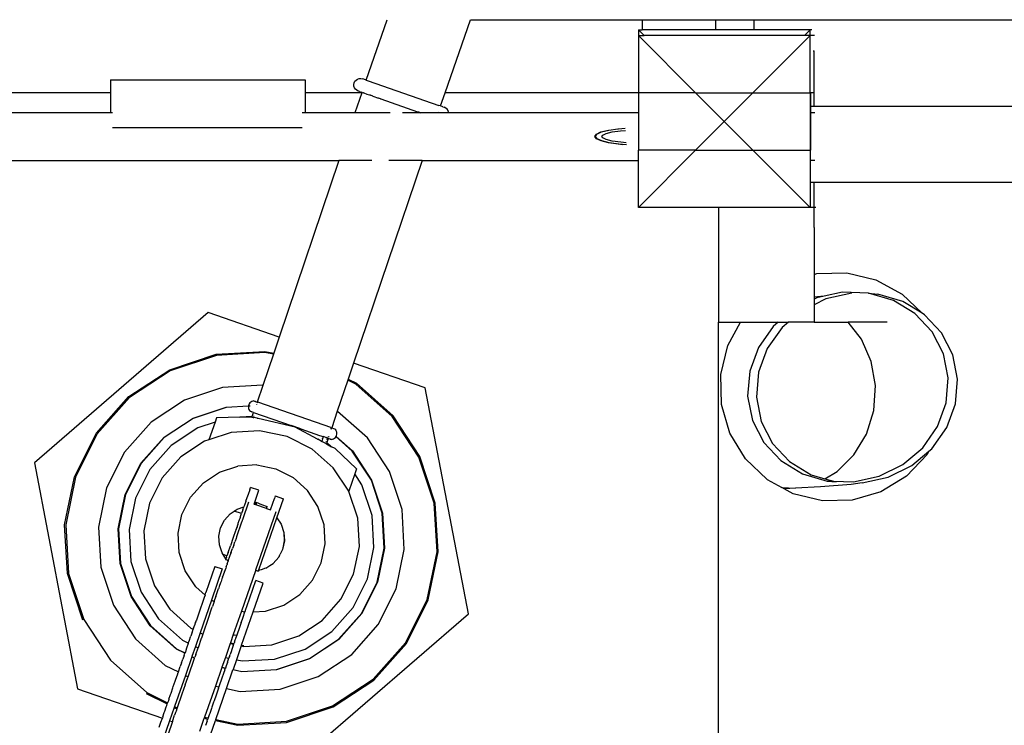
# Model space of a CAD drawing. Units: centimetres. Extents: x 3114 to 11481, y 1635 to 8023.
# Drawn here: x 6265 to 6794, y 5061 to 5440 of the extents above; entities that cross this region are included whole.
import ezdxf

# ---------------------------------------------------------------- set-up
doc = ezdxf.new("R2010")
doc.units = ezdxf.units.CM
doc.layers.add('размеры', color=10, linetype='Continuous', lineweight=5)
doc.dimstyles.new('размеры Маф', dxfattribs={"dimtxt": 150, "dimasz": 50, "dimexe": 50, "dimexo": 0.0625, "dimgap": 0.09, "dimtad": 1, "dimdec": 0, "dimzin": 0, "dimdsep": 46, "dimtxsty": 'Standard', "dimblk": 'ARCHTICK', "dimcen": 0.09, "dimdle": 50, "dimclrd": 256, "dimclre": 256, "dimclrt": 256, "dimadec": 0, "dimazin": 0, "dimtfac": 1, "dimtdec": 0, "dimtix": 1, "dimtofl": 0, "dimtmove": 0, "dimatfit": 3, "dimfxl": 1, "dimtolj": 1, "dimtzin": 0, "dimlwd": -1, "dimlwe": -1, "dimarcsym": 1})

# ---------------------------------------------------------------- blocks, each defined once
blk = doc.blocks.new('_ArchTick')
at = {"color": 0, "linetype": 'ByBlock', "const_width": 0.15}
blk.add_lwpolyline([(-0.5, -0.5), (0.5, 0.5)], dxfattribs=at)
blk = doc.blocks.new('*D6')
at = {"layer": 'Defpoints', "color": 0, "transparency": 16777216}
for p in [(6594.58, 7972.98), (6594.58, 2902.94), (11430.58, 2902.94)]:
    blk.add_point(p, dxfattribs=at)
at = {"layer": 'размеры', "transparency": 16777216}
for p, q in [((11430.58, 8022.98), (11430.58, 2852.94)), ((6594.64, 7972.98), (11480.58, 7972.98)), ((6594.64, 2902.94), (11480.58, 2902.94))]:
    blk.add_line(p, q, dxfattribs=at)
at = {"layer": 'размеры', "transparency": 16777216, "xscale": 50, "yscale": 50, "zscale": 50}
for p, rotation in [((11430.58, 7972.98), 90), ((11430.58, 2902.94), 270)]:
    blk.add_blockref('_ArchTick', p, dxfattribs=dict(at, rotation=rotation))
at = {"layer": 'размеры', "transparency": 16777216, "insert": (11355.49, 5437.96), "char_height": 150, "attachment_point": 5, "rotation": 90}
blk.add_mtext('\\A1;5070', dxfattribs=at)
blk = doc.blocks.new('*D7')
at = {"layer": 'Defpoints', "color": 0, "transparency": 16777216}
for p in [(3164.36, 5437.96), (10056.98, 5336.45), (10056.98, 1684.59)]:
    blk.add_point(p, dxfattribs=at)
at = {"layer": 'размеры', "transparency": 16777216}
for p, q in [((3164.36, 5437.9), (3164.36, 1634.59)), ((10056.98, 5336.38), (10056.98, 1634.59)), ((3114.36, 1684.59), (10106.98, 1684.59))]:
    blk.add_line(p, q, dxfattribs=at)
at = {"layer": 'размеры', "transparency": 16777216, "xscale": 50, "yscale": 50, "zscale": 50, "rotation": 180}
blk.add_blockref('_ArchTick', (3164.36, 1684.59), dxfattribs=at)
at = {"layer": 'размеры', "transparency": 16777216, "xscale": 50, "yscale": 50, "zscale": 50}
blk.add_blockref('_ArchTick', (10056.98, 1684.59), dxfattribs=at)
at = {"layer": 'размеры', "transparency": 16777216, "insert": (6610.67, 1759.68), "char_height": 150, "attachment_point": 5}
blk.add_mtext('\\A1;6893', dxfattribs=at)
blk = doc.blocks.new('*D8')
at = {"layer": 'Defpoints', "color": 0, "transparency": 16777216}
for p in [(4668.9, 6203.18), (8555.39, 6172.19), (8555.39, 3698.32)]:
    blk.add_point(p, dxfattribs=at)
at = {"layer": 'размеры', "transparency": 16777216}
for p, q in [((4668.9, 6203.12), (4668.9, 3648.32)), ((8555.39, 6172.13), (8555.39, 3648.32)), ((4618.9, 3698.32), (8605.39, 3698.32))]:
    blk.add_line(p, q, dxfattribs=at)
at = {"layer": 'размеры', "transparency": 16777216, "xscale": 50, "yscale": 50, "zscale": 50, "rotation": 180}
blk.add_blockref('_ArchTick', (4668.9, 3698.32), dxfattribs=at)
at = {"layer": 'размеры', "transparency": 16777216, "xscale": 50, "yscale": 50, "zscale": 50}
blk.add_blockref('_ArchTick', (8555.39, 3698.32), dxfattribs=at)
at = {"layer": 'размеры', "transparency": 16777216, "insert": (6612.14, 3773.41), "char_height": 150, "attachment_point": 5}
blk.add_mtext('\\A1;3886', dxfattribs=at)

msp = doc.modelspace()

# ---------------------------------------------------------------- linework, layer by layer
for p, q in [((6451.12, 5407.18), (6462.37, 5439.58)), ((6493.56, 5400.35), (6507.18, 5439.58)), ((6507.18, 5439.58), (6599.32, 5439.58)), ((6599.32, 5439.58), (6599.32, 5434.13)), ((6599.32, 5439.58), (6638.7, 5439.58)), ((6638.7, 5439.58), (6638.7, 5434.13)), ((6638.7, 5439.58), (6659.2, 5439.58)), ((6659.2, 5439.58), (6659.2, 5434.13)), ((6659.2, 5439.58), (6977.65, 5439.58)), ((6597.28, 5434.13), (6600.3, 5431.11)), ((6597.28, 5434.13), (6597.28, 5431.11)), ((6597.28, 5434.13), (6599.32, 5434.13)), ((6638.7, 5434.13), (6599.32, 5434.13)), ((6659.2, 5434.13), (6638.7, 5434.13)), ((6689.54, 5434.13), (6659.2, 5434.13)), ((6686.51, 5431.11), (6689.54, 5434.13)), ((6690.31, 5434.13), (6689.54, 5434.13)), ((6689.54, 5431.11), (6689.54, 5434.13)), ((6597.28, 5431.11), (6627.98, 5400.35)), ((6597.28, 5431.11), (6597.28, 5400.35)), ((6597.28, 5431.11), (6600.3, 5431.11)), ((6686.51, 5431.11), (6600.3, 5431.11)), ((6658.73, 5400.35), (6689.54, 5431.11)), ((6689.54, 5431.11), (6686.51, 5431.11)), ((6691.88, 5431.11), (6689.54, 5431.11)), ((6689.54, 5400.35), (6689.54, 5431.11)), ((6691.12, 5422.79), (6691.58, 5422.79)), ((6691.58, 5400.35), (6691.58, 5422.79)), ((6445.71, 5407.22), (6446.47, 5407.72)), ((6446.47, 5407.72), (6447.34, 5408)), ((6447.34, 5408), (6448.25, 5408.05)), ((6448.25, 5408.05), (6449.14, 5407.87)), ((6449.86, 5407.62), (6449.14, 5407.87)), ((6449.92, 5407.6), (6449.86, 5407.62)), ((6451.12, 5407.18), (6449.92, 5407.6)), ((6313.86, 5407.37), (6313.86, 5400.35)), ((6313.86, 5407.37), (6418.43, 5407.37)), ((6418.43, 5407.37), (6418.43, 5400.35)), ((6444.51, 5404.84), (6444.69, 5405.73)), ((6444.57, 5403.94), (6444.51, 5404.84)), ((6444.86, 5403.07), (6444.57, 5403.94)), ((6444.69, 5405.73), (6445.1, 5406.54)), ((6445.36, 5402.31), (6444.86, 5403.07)), ((6445.1, 5406.54), (6445.71, 5407.22)), ((6446.04, 5401.71), (6445.36, 5402.31)), ((6451.12, 5407.18), (6451.08, 5407.07)), ((6451.12, 5407.18), (6452.14, 5406.82)), ((6452.14, 5406.82), (6490.19, 5393.61)), ((6313.86, 5400.35), (5775.16, 5400.35)), ((6314.21, 5400.35), (6313.86, 5400.35)), ((6313.86, 5400.35), (6313.86, 5389.61)), ((6448.75, 5400.35), (6418.43, 5400.35)), ((6418.43, 5400.35), (6418.43, 5389.61)), ((6448.75, 5400.35), (6445.11, 5389.61)), ((6446.86, 5401.3), (6446.04, 5401.71)), ((6447.63, 5401.03), (6446.86, 5401.3)), ((6447.63, 5401.03), (6448.83, 5400.61)), ((6448.83, 5400.61), (6448.75, 5400.35)), ((6448.83, 5400.61), (6449.68, 5400.35)), ((6448.92, 5400.86), (6448.87, 5400.72)), ((6449.94, 5400.35), (6449.68, 5400.35)), ((6449.68, 5400.35), (6449.84, 5400.26)), ((6449.84, 5400.26), (6451.46, 5399.7)), ((6451.46, 5399.7), (6451.56, 5399.66)), ((6451.56, 5399.66), (6452.86, 5399.21)), ((6452.86, 5399.21), (6453.22, 5399.09)), ((6453.37, 5399.03), (6453.22, 5399.09)), ((6454.62, 5398.6), (6453.37, 5399.03)), ((6454.62, 5398.6), (6454.76, 5398.55)), ((6454.76, 5398.55), (6457.75, 5397.52)), ((6457.94, 5397.45), (6457.75, 5397.52)), ((6458.24, 5397.34), (6457.94, 5397.45)), ((6458.74, 5397.17), (6458.24, 5397.34)), ((6458.74, 5397.17), (6458.92, 5397.11)), ((6458.92, 5397.11), (6478.74, 5390.23)), ((6491.1, 5393.29), (6493.56, 5400.35)), ((6597.28, 5400.35), (6493.56, 5400.35)), ((6627.98, 5400.35), (6597.28, 5400.35)), ((6597.28, 5400.35), (6597.28, 5389.61)), ((6627.98, 5400.35), (6658.73, 5400.35)), ((6627.98, 5400.35), (6643.33, 5384.97)), ((6643.33, 5384.97), (6658.73, 5400.35)), ((6658.73, 5400.35), (6689.54, 5400.35)), ((6689.54, 5400.35), (6689.62, 5400.35)), ((6689.54, 5400.35), (6689.54, 5393.17)), ((6691.11, 5400.35), (6689.62, 5400.35)), ((6689.62, 5400.35), (6689.62, 5393.17)), ((6691.88, 5400.35), (6691.58, 5400.35)), ((6691.58, 5393.17), (6691.58, 5400.35)), ((6491.1, 5393.29), (6490.19, 5393.61)), ((6491.1, 5393.29), (6491.07, 5393.18)), ((6492.3, 5392.88), (6491.1, 5393.29)), ((6492.3, 5392.88), (6492.36, 5392.85)), ((6492.36, 5392.85), (6493.08, 5392.6)), ((6493.9, 5392.2), (6493.08, 5392.6)), ((6494.58, 5391.59), (6493.9, 5392.2)), ((6495.08, 5390.83), (6494.58, 5391.59)), ((6689.54, 5393.17), (6689.62, 5393.17)), ((6689.54, 5393.17), (6689.54, 5389.61)), ((6689.62, 5393.17), (6689.62, 5389.61)), ((6689.62, 5393.17), (6691.58, 5393.17)), ((6691.58, 5393.17), (6842.27, 5393.17)), ((6313.86, 5389.61), (5775.24, 5389.61)), ((6314.89, 5389.61), (6313.86, 5389.61)), ((6418.43, 5389.61), (6416.84, 5389.61)), ((6445.11, 5389.61), (6418.43, 5389.61)), ((6464.09, 5389.61), (6445.11, 5389.61)), ((6480.52, 5389.61), (6470.69, 5389.61)), ((6478.74, 5390.23), (6478.91, 5390.16)), ((6478.91, 5390.16), (6478.95, 5390.15)), ((6478.95, 5390.15), (6479.11, 5390.09)), ((6479.11, 5390.09), (6479.14, 5390.09)), ((6479.14, 5390.09), (6479.72, 5389.89)), ((6479.91, 5389.82), (6479.72, 5389.89)), ((6479.91, 5389.82), (6480.52, 5389.61)), ((6489.83, 5389.61), (6480.52, 5389.61)), ((6489.96, 5390), (6489.83, 5389.61)), ((6495.4, 5389.61), (6489.83, 5389.61)), ((6495.37, 5389.97), (6495.08, 5390.83)), ((6495.4, 5389.61), (6495.37, 5389.97)), ((6597.28, 5389.61), (6495.4, 5389.61)), ((6597.28, 5389.61), (6597.28, 5369.6)), ((6689.54, 5389.61), (6689.54, 5369.6)), ((6689.54, 5389.61), (6689.62, 5389.61)), ((6689.62, 5389.61), (6689.61, 5369.6)), ((6692.02, 5389.61), (6689.62, 5389.61)), ((6314.89, 5381.74), (6416.84, 5381.74)), ((6581.47, 5380.33), (6586.29, 5381.07)), ((6586.29, 5381.07), (6586.63, 5381.09)), ((6586.63, 5381.09), (6588.39, 5381.23)), ((6588.39, 5381.23), (6590.25, 5381.37)), ((6627.98, 5369.6), (6643.33, 5384.97)), ((6643.33, 5384.97), (6658.73, 5369.6)), ((6573.86, 5376.92), (6574.7, 5378.17)), ((6574.72, 5375.67), (6573.86, 5376.92)), ((6574.21, 5376.94), (6575.04, 5378.19)), ((6575.07, 5375.69), (6574.21, 5376.94)), ((6574.7, 5378.17), (6577.18, 5379.33)), ((6577.22, 5374.51), (6574.72, 5375.67)), ((6575.04, 5378.19), (6577.52, 5379.35)), ((6577.57, 5374.53), (6575.07, 5375.69)), ((6577.18, 5379.33), (6581.13, 5380.31)), ((6577.52, 5379.35), (6581.47, 5380.33)), ((6577.7, 5376.94), (6578.22, 5377.7)), ((6578.23, 5376.16), (6577.7, 5376.94)), ((6578.22, 5377.7), (6579.99, 5378.53)), ((6580.02, 5375.33), (6578.23, 5376.16)), ((6579.99, 5378.53), (6583.22, 5379.34)), ((6581.13, 5380.31), (6581.47, 5380.33)), ((6583.22, 5379.34), (6587.73, 5380)), ((6587.73, 5380), (6590.32, 5380.2)), ((6581.19, 5373.5), (6577.22, 5374.51)), ((6581.54, 5373.52), (6577.57, 5374.53)), ((6583.26, 5374.5), (6580.02, 5375.33)), ((6586.36, 5372.72), (6581.19, 5373.5)), ((6586.7, 5372.74), (6581.54, 5373.52)), ((6587.79, 5373.82), (6583.26, 5374.5)), ((6588.91, 5372.51), (6586.36, 5372.72)), ((6590.79, 5372.4), (6586.7, 5372.74)), ((6590.72, 5373.58), (6587.79, 5373.82)), ((6597.28, 5338.84), (6627.98, 5369.6)), ((6627.98, 5369.6), (6597.28, 5369.6)), ((6597.28, 5363.98), (6597.28, 5369.6)), ((6627.98, 5369.6), (6658.73, 5369.6)), ((6658.73, 5369.6), (6689.54, 5338.84)), ((6658.73, 5369.6), (6689.54, 5369.6)), ((6689.61, 5369.6), (6689.54, 5369.6)), ((6689.54, 5369.6), (6689.54, 5338.84)), ((5766.71, 5363.95), (6436.45, 5363.98)), ((6436.45, 5363.98), (6404.39, 5269.21)), ((6454.08, 5363.98), (6436.45, 5363.98)), ((6481.13, 5363.98), (6444.38, 5255.32)), ((6481.13, 5363.98), (6463.22, 5363.98)), ((6481.13, 5363.98), (6597.28, 5363.98)), ((6597.28, 5338.84), (6597.28, 5363.98)), ((6692.02, 5363.98), (6689.65, 5363.98)), ((6691.56, 5352.17), (6689.65, 5352.17)), ((6691.56, 5338.84), (6691.56, 5352.17)), ((6842.27, 5352.17), (6691.56, 5352.17)), ((6640.28, 5338.84), (6597.28, 5338.84)), ((6689.54, 5338.84), (6640.28, 5338.84)), ((6640.28, 5338.84), (6640.28, 5277.33)), ((6691.56, 5338.84), (6689.54, 5338.84)), ((6691.58, 5328.14), (6691.56, 5338.84)), ((6692.52, 5338.84), (6691.56, 5338.84)), ((6691.58, 5328.14), (6691.58, 5302.92)), ((6691.58, 5302.92), (6693.09, 5303.36)), ((6691.58, 5302.92), (6691.58, 5290.79)), ((6693.09, 5303.36), (6709.15, 5303.75)), ((6709.15, 5303.75), (6724.75, 5299.97)), ((6724.75, 5299.97), (6738.85, 5292.28)), ((6696.95, 5291.19), (6691.58, 5290.79)), ((6696.95, 5291.19), (6692.99, 5290.34)), ((6706.83, 5293.33), (6696.95, 5291.19)), ((6711.81, 5292.77), (6697.92, 5289.78)), ((6720.86, 5292.86), (6706.83, 5293.33)), ((6720.86, 5292.86), (6725.89, 5292.29)), ((6734.13, 5288.96), (6720.86, 5292.86)), ((6739.2, 5288.38), (6725.89, 5292.29)), ((6738.85, 5292.28), (6749.53, 5282.11)), ((6691.58, 5290.79), (6691.58, 5289.64)), ((6692.99, 5290.34), (6691.58, 5289.64)), ((6697.92, 5289.78), (6691.58, 5286.67)), ((6691.58, 5289.64), (6691.58, 5286.67)), ((6691.58, 5286.67), (6691.58, 5277.33)), ((6745.75, 5281.88), (6734.13, 5288.96)), ((6749.53, 5282.11), (6739.2, 5288.38)), ((6366.29, 5282.45), (6272.99, 5201.79)), ((6404.39, 5269.21), (6366.29, 5282.45)), ((6754.9, 5272.13), (6745.75, 5281.88)), ((6750.84, 5281.31), (6749.53, 5282.11)), ((6760.01, 5271.55), (6750.84, 5281.31)), ((6640.28, 4559.74), (6640.28, 5277.33)), ((6640.28, 5277.33), (6652.08, 5277.33)), ((6645.22, 5264.75), (6652.08, 5277.33)), ((6652.08, 5277.33), (6672.38, 5277.33)), ((6672.38, 5277.33), (6669.62, 5274.99)), ((6672.38, 5277.33), (6677.85, 5277.33)), ((6677.85, 5277.33), (6674.43, 5274.44)), ((6691.58, 5277.33), (6677.85, 5277.33)), ((6691.58, 5277.33), (6709.9, 5277.33)), ((6717.12, 5268.11), (6709.9, 5277.33)), ((6730.84, 5277.33), (6709.9, 5277.33)), ((6669.62, 5274.99), (6661.67, 5263.68)), ((6674.43, 5274.44), (6666.43, 5263.14)), ((6760.99, 5260.35), (6754.9, 5272.13)), ((6766.08, 5259.77), (6760.01, 5271.55)), ((6404.39, 5269.21), (6401.49, 5260.61)), ((6641.44, 5249.15), (6645.22, 5264.75)), ((6722.26, 5256.27), (6717.12, 5268.11)), ((6345.67, 5251.79), (6370.58, 5260.05)), ((6370.69, 5259.47), (6345.93, 5251.26)), ((6370.58, 5260.05), (6396.78, 5261.58)), ((6396.74, 5260.99), (6370.69, 5259.47)), ((6401.3, 5260.05), (6395.66, 5243.39)), ((6401.3, 5260.05), (6396.74, 5260.99)), ((6396.78, 5261.58), (6401.49, 5260.61)), ((6401.49, 5260.61), (6401.3, 5260.05)), ((6661.67, 5263.68), (6657, 5250.93)), ((6666.43, 5263.14), (6661.71, 5250.39)), ((6763.58, 5247.35), (6760.99, 5260.35)), ((6768.65, 5246.78), (6766.08, 5259.77)), ((6444.38, 5255.32), (6441.48, 5246.74)), ((6482.79, 5241.98), (6444.38, 5255.32)), ((6724.47, 5243.24), (6722.26, 5256.27)), ((6323.75, 5237.37), (6345.67, 5251.79)), ((6345.93, 5251.26), (6324.14, 5236.92)), ((6641.82, 5233.09), (6641.44, 5249.15)), ((6657, 5250.93), (6655.92, 5237.6)), ((6661.71, 5250.39), (6660.6, 5237.07)), ((6441.29, 5246.18), (6435.64, 5229.48)), ((6441.48, 5246.74), (6441.29, 5246.18)), ((6445.6, 5244.02), (6441.29, 5246.18)), ((6441.48, 5246.74), (6445.94, 5244.51)), ((6465.1, 5226.68), (6445.6, 5244.02)), ((6465.55, 5227.06), (6445.94, 5244.51)), ((6762.5, 5234.02), (6763.58, 5247.35)), ((6767.54, 5233.45), (6768.65, 5246.78)), ((6374.01, 5242.17), (6353.61, 5235.41)), ((6395.46, 5243.43), (6374.01, 5242.17)), ((6395.66, 5243.39), (6392.64, 5234.46)), ((6395.66, 5243.39), (6395.46, 5243.43)), ((6506, 5120.85), (6482.79, 5241.98)), ((6723.58, 5229.94), (6724.47, 5243.24)), ((6306.3, 5217.76), (6323.75, 5237.37)), ((6324.14, 5236.92), (6306.8, 5217.42)), ((6353.61, 5235.41), (6335.65, 5223.6)), ((6388.36, 5233.47), (6388.1, 5232.9)), ((6388.72, 5233.97), (6388.36, 5233.47)), ((6389.17, 5234.4), (6388.72, 5233.97)), ((6389.7, 5234.73), (6389.17, 5234.4)), ((6390.28, 5234.95), (6389.7, 5234.73)), ((6390.89, 5235.06), (6390.28, 5234.95)), ((6390.89, 5235.06), (6391.6, 5234.82)), ((6391.66, 5234.8), (6391.6, 5234.82)), ((6391.66, 5234.8), (6392.64, 5234.46)), ((6392.25, 5233.33), (6392.19, 5233.16)), ((6392.64, 5234.46), (6392.54, 5234.17)), ((6392.62, 5234.14), (6392.72, 5234.43)), ((6392.64, 5234.46), (6392.72, 5234.43)), ((6392.72, 5234.43), (6392.9, 5234.36)), ((6392.8, 5234.07), (6392.9, 5234.36)), ((6432.63, 5220.57), (6392.9, 5234.36)), ((6646.35, 5217.69), (6641.82, 5233.09)), ((6655.92, 5237.6), (6658.51, 5224.6)), ((6660.6, 5237.07), (6663.17, 5224.07)), ((6757.83, 5221.27), (6762.5, 5234.02)), ((6762.82, 5220.7), (6767.54, 5233.45)), ((6358.24, 5225.85), (6376.02, 5231.74)), ((6376.05, 5231.57), (6358.32, 5225.69)), ((6376.02, 5231.74), (6387.99, 5232.44)), ((6387.95, 5232.26), (6376.05, 5231.57)), ((6387.95, 5232.26), (6387.92, 5231.68)), ((6387.92, 5231.68), (6388.01, 5231.06)), ((6387.99, 5232.44), (6387.95, 5232.3)), ((6387.95, 5232.3), (6387.95, 5232.26)), ((6388.1, 5232.9), (6387.99, 5232.44)), ((6387.99, 5232.44), (6388.9, 5232.5)), ((6388.01, 5231.06), (6388.22, 5230.48)), ((6388.86, 5232.31), (6388.04, 5232.27)), ((6388.22, 5230.48), (6388.53, 5229.94)), ((6388.53, 5229.94), (6388.94, 5229.47)), ((6388.94, 5229.47), (6389.66, 5229.23)), ((6389.66, 5229.23), (6389.71, 5229.21)), ((6390.7, 5228.86), (6389.71, 5229.21)), ((6389.93, 5226.7), (6390.7, 5228.86)), ((6390.7, 5228.86), (6410.8, 5221.88)), ((6435.64, 5229.48), (6432.63, 5220.57)), ((6435.72, 5229.44), (6435.64, 5229.48)), ((6451.78, 5215.16), (6435.72, 5229.44)), ((6719.66, 5217.25), (6723.58, 5229.94)), ((6335.65, 5223.6), (6321.37, 5207.54)), ((6342.6, 5215.56), (6358.24, 5225.85)), ((6358.32, 5225.69), (6342.72, 5215.42)), ((6369.98, 5223.58), (6360.84, 5220.54)), ((6369.98, 5223.58), (6366.71, 5214.17)), ((6370.79, 5225.9), (6369.98, 5223.58)), ((6383.29, 5226.28), (6370.79, 5225.9)), ((6389.93, 5226.7), (6383.29, 5226.28)), ((6383.29, 5226.28), (6389.51, 5226.47)), ((6389.51, 5226.47), (6389.69, 5226.43)), ((6389.69, 5226.43), (6389.75, 5226.42)), ((6389.75, 5226.42), (6389.82, 5226.4)), ((6389.82, 5226.4), (6389.93, 5226.7)), ((6389.82, 5226.4), (6389.94, 5226.37)), ((6389.94, 5226.37), (6390.51, 5226.24)), ((6390.51, 5226.24), (6390.54, 5226.23)), ((6390.54, 5226.23), (6390.71, 5226.19)), ((6390.97, 5226.77), (6390.71, 5226.75)), ((6390.71, 5226.19), (6390.77, 5226.18)), ((6390.83, 5226.17), (6390.77, 5226.18)), ((6392.68, 5225.74), (6390.83, 5226.17)), ((6392.68, 5225.74), (6392.81, 5225.7)), ((6393.18, 5225.61), (6392.81, 5225.7)), ((6393.14, 5226.89), (6393.07, 5226.89)), ((6413.08, 5220.92), (6393.18, 5225.61)), ((6479.44, 5204.88), (6465.1, 5226.68)), ((6479.97, 5205.14), (6465.55, 5227.06)), ((6658.51, 5224.6), (6664.59, 5212.82)), ((6663.17, 5224.07), (6669.24, 5212.29)), ((6294.53, 5194.3), (6306.3, 5217.76)), ((6306.8, 5217.42), (6295.09, 5194.11)), ((6360.84, 5220.54), (6346.47, 5211.09)), ((6378.7, 5218.14), (6366.71, 5214.17)), ((6393.82, 5219.03), (6378.7, 5218.14)), ((6408.65, 5215.97), (6393.82, 5219.03)), ((6413.11, 5220.99), (6410.8, 5221.88)), ((6415.96, 5220.09), (6410.8, 5221.88)), ((6425.06, 5214.49), (6413.08, 5220.92)), ((6415.96, 5220.09), (6413.11, 5220.99)), ((6415.96, 5220.09), (6426.15, 5216.55)), ((6432.13, 5219.99), (6432.27, 5220.37)), ((6432.34, 5219.91), (6432.48, 5220.29)), ((6432.53, 5220.28), (6432.39, 5219.89)), ((6432.63, 5220.57), (6433.61, 5220.22)), ((6433.61, 5220.22), (6433.67, 5220.2)), ((6433.67, 5220.2), (6434.09, 5220.06)), ((6434.38, 5219.96), (6434.09, 5220.06)), ((6434.79, 5219.49), (6434.38, 5219.96)), ((6435.1, 5218.95), (6434.79, 5219.49)), ((6435.31, 5218.37), (6435.1, 5218.95)), ((6435.23, 5216.53), (6435.37, 5217.13)), ((6435.4, 5217.75), (6435.31, 5218.37)), ((6435.37, 5217.13), (6435.4, 5217.75)), ((6654.72, 5203.98), (6646.35, 5217.69)), ((6712.99, 5206.04), (6719.66, 5217.25)), ((6749.88, 5209.96), (6757.83, 5221.27)), ((6754.82, 5209.4), (6762.82, 5220.7)), ((6330.16, 5201.57), (6342.6, 5215.56)), ((6342.72, 5215.42), (6330.3, 5201.47)), ((6364.33, 5213.38), (6351.68, 5205.05)), ((6366.71, 5214.17), (6364.33, 5213.38)), ((6422.18, 5209.17), (6408.65, 5215.97)), ((6425.06, 5214.49), (6425.12, 5214.45)), ((6427.03, 5213.43), (6425.12, 5214.45)), ((6426.15, 5216.55), (6427.96, 5215.92)), ((6427.03, 5213.43), (6427.24, 5213.31)), ((6427.7, 5214.76), (6427.24, 5213.31)), ((6429.42, 5212.14), (6427.24, 5213.31)), ((6427.7, 5214.76), (6427.61, 5214.83)), ((6428.06, 5215.89), (6427.7, 5214.76)), ((6428.06, 5215.89), (6427.96, 5215.92)), ((6428.49, 5215.74), (6428.06, 5215.89)), ((6429.47, 5215.4), (6428.49, 5215.74)), ((6429.56, 5213.1), (6429.39, 5213.25)), ((6429.42, 5212.14), (6429.63, 5212.03)), ((6429.47, 5215.4), (6429.58, 5215.36)), ((6430.42, 5215.06), (6429.58, 5215.36)), ((6429.67, 5212.01), (6429.63, 5212.03)), ((6429.93, 5212.78), (6429.67, 5212.01)), ((6429.67, 5212.01), (6429.71, 5211.99)), ((6429.74, 5211.97), (6429.71, 5211.99)), ((6429.74, 5211.97), (6432.51, 5210.48)), ((6430.68, 5214.97), (6429.93, 5212.78)), ((6432.51, 5210.48), (6429.93, 5212.78)), ((6430.42, 5215.06), (6430.07, 5213.95)), ((6430.63, 5214.99), (6430.42, 5215.06)), ((6430.63, 5214.99), (6430.56, 5214.77)), ((6430.68, 5214.97), (6430.63, 5214.99)), ((6431.72, 5214.61), (6430.68, 5214.97)), ((6430.87, 5215.66), (6430.98, 5215.98)), ((6431.05, 5216.04), (6430.92, 5215.64)), ((6431.72, 5214.61), (6432.15, 5214.47)), ((6432.44, 5214.37), (6432.15, 5214.47)), ((6432.44, 5214.37), (6433.05, 5214.48)), ((6433.05, 5214.48), (6433.63, 5214.7)), ((6433.63, 5214.7), (6434.15, 5215.03)), ((6434.15, 5215.03), (6434.6, 5215.46)), ((6434.6, 5215.46), (6434.9, 5215.87)), ((6434.9, 5215.87), (6434.66, 5216.07)), ((6434.9, 5215.87), (6434.97, 5215.97)), ((6443.64, 5208.09), (6434.9, 5215.87)), ((6434.97, 5215.97), (6434.99, 5216.02)), ((6434.99, 5216.02), (6435.23, 5216.53)), ((6434.99, 5216.02), (6443.77, 5208.21)), ((6463.59, 5197.2), (6451.78, 5215.16)), ((6664.59, 5212.82), (6673.75, 5203.06)), ((6669.24, 5212.29), (6678.41, 5202.53)), ((6321.37, 5207.54), (6311.72, 5188.33)), ((6346.47, 5211.09), (6335.03, 5198.23)), ((6433.49, 5199.11), (6422.18, 5209.17)), ((6434.42, 5209.46), (6432.51, 5210.48)), ((6434.42, 5209.46), (6445.92, 5198.63)), ((6453.9, 5192.49), (6443.64, 5208.09)), ((6443.77, 5208.21), (6454.07, 5192.56)), ((6739.19, 5200.87), (6749.88, 5209.96)), ((6744.08, 5200.31), (6753.21, 5208.04)), ((6753.21, 5208.04), (6752.28, 5206.34)), ((6753.21, 5208.04), (6754.82, 5209.4)), ((6272.99, 5201.79), (6296.19, 5080.66)), ((6321.75, 5184.83), (6330.16, 5201.57)), ((6330.3, 5201.47), (6321.93, 5184.77)), ((6351.68, 5205.05), (6341.62, 5193.74)), ((6487.65, 5180.12), (6479.44, 5204.88)), ((6488.23, 5180.23), (6479.97, 5205.14)), ((6666.34, 5192.9), (6654.72, 5203.98)), ((6673.75, 5203.06), (6685.36, 5195.99)), ((6678.41, 5202.53), (6690.05, 5195.46)), ((6704.01, 5197.09), (6712.99, 5206.04)), ((6752.28, 5206.34), (6741.21, 5194.71)), ((6335.03, 5198.23), (6327.31, 5182.86)), ((6363.72, 5191.13), (6372.35, 5196.81)), ((6372.35, 5196.81), (6382.17, 5200.07)), ((6392.49, 5200.67), (6382.17, 5200.07)), ((6392.49, 5200.67), (6402.61, 5198.58)), ((6402.61, 5198.58), (6411.85, 5193.94)), ((6441.74, 5186.58), (6433.49, 5199.11)), ((6445.92, 5198.63), (6444.97, 5195.89)), ((6470.36, 5176.8), (6463.59, 5197.2)), ((6685.36, 5195.99), (6698.64, 5192.08)), ((6697.38, 5193.31), (6704.01, 5197.09)), ((6726.5, 5194.61), (6739.19, 5200.87)), ((6731.33, 5194.06), (6744.08, 5200.31)), ((6289.23, 5168.6), (6294.53, 5194.3)), ((6295.09, 5194.11), (6289.82, 5168.56)), ((6341.62, 5193.74), (6334.83, 5180.21)), ((6356.85, 5183.41), (6363.72, 5191.13)), ((6419.57, 5187.07), (6411.85, 5193.94)), ((6444.97, 5195.89), (6441.74, 5186.58)), ((6448.87, 5189.96), (6444.97, 5195.89)), ((6459.78, 5174.76), (6453.9, 5192.49)), ((6454.07, 5192.56), (6459.96, 5174.79)), ((6666.34, 5192.9), (6674.28, 5188.57)), ((6690.05, 5195.46), (6697.38, 5193.31)), ((6697.38, 5193.31), (6701.92, 5191.97)), ((6698.64, 5192.08), (6703.36, 5191.55)), ((6698.64, 5192.08), (6701.92, 5191.97)), ((6701.92, 5191.97), (6712.67, 5191.61)), ((6701.92, 5191.97), (6703.36, 5191.55)), ((6717.44, 5191.07), (6711.53, 5190.16)), ((6712.67, 5191.61), (6726.5, 5194.61)), ((6717.44, 5191.07), (6731.33, 5194.06)), ((6741.21, 5194.71), (6727.5, 5186.35)), ((6311.72, 5188.33), (6307.38, 5167.28)), ((6388.64, 5187.29), (6387.78, 5184.78)), ((6388.64, 5187.29), (6388.66, 5187.33)), ((6388.66, 5187.33), (6389.11, 5188.64)), ((6393.52, 5187.11), (6389.11, 5188.64)), ((6390.93, 5179.65), (6393.52, 5187.11)), ((6425.25, 5178.44), (6419.57, 5187.07)), ((6441.81, 5186.46), (6441.74, 5186.58)), ((6446.58, 5172.09), (6441.81, 5186.46)), ((6454.29, 5173.63), (6448.87, 5189.96)), ((6674.28, 5188.57), (6681.68, 5188.17)), ((6675.56, 5187.88), (6674.28, 5188.57)), ((6681.68, 5188.17), (6675.56, 5187.88)), ((6680.44, 5185.21), (6675.56, 5187.88)), ((6695.02, 5188.93), (6681.68, 5188.17)), ((6711.53, 5190.16), (6695.02, 5188.93)), ((6727.5, 5186.35), (6712.09, 5181.82)), ((6317.97, 5166.49), (6321.75, 5184.83)), ((6321.93, 5184.77), (6318.15, 5166.48)), ((6327.31, 5182.86), (6323.84, 5166.01)), ((6334.83, 5180.21), (6331.77, 5165.38)), ((6352.21, 5174.17), (6356.85, 5183.41)), ((6387.99, 5180.67), (6384.75, 5171.32)), ((6386.49, 5181.1), (6385.5, 5178.21)), ((6386.53, 5181.18), (6386.49, 5181.1)), ((6386.53, 5181.18), (6387.75, 5184.72)), ((6387.78, 5184.78), (6387.75, 5184.72)), ((6391.26, 5179.66), (6391.89, 5180.6)), ((6391.89, 5180.6), (6392.15, 5180.67)), ((6392.15, 5180.67), (6392.04, 5179.87)), ((6392.15, 5180.67), (6394.97, 5179.47)), ((6399.74, 5176.59), (6400.97, 5180.13)), ((6400.97, 5180.13), (6400.99, 5180.19)), ((6400.99, 5180.19), (6401.86, 5182.7)), ((6401.88, 5182.74), (6401.86, 5182.7)), ((6402.33, 5184.05), (6401.88, 5182.74)), ((6402.33, 5184.05), (6406.74, 5182.52)), ((6403.2, 5172.32), (6406.74, 5182.52)), ((6489.17, 5154.07), (6487.65, 5180.12)), ((6489.76, 5154.03), (6488.23, 5180.23)), ((6696.04, 5181.43), (6680.44, 5185.21)), ((6712.09, 5181.82), (6696.04, 5181.43)), ((6378.09, 5174.5), (6380.31, 5175.97)), ((6380.31, 5175.97), (6381.94, 5177.03)), ((6384.24, 5174.6), (6380.31, 5175.97)), ((6381.94, 5177.03), (6385.5, 5178.21)), ((6384.95, 5176.66), (6384.24, 5174.6)), ((6384.99, 5176.76), (6384.95, 5176.66)), ((6384.99, 5176.76), (6385.5, 5178.21)), ((6391.2, 5179.55), (6390.93, 5179.65)), ((6391.2, 5179.55), (6391.26, 5179.66)), ((6391.87, 5179.32), (6391.2, 5179.55)), ((6402.68, 5175.57), (6391.78, 5144.18)), ((6392.04, 5179.87), (6391.87, 5179.32)), ((6397.61, 5177.33), (6391.87, 5179.32)), ((6394.97, 5179.47), (6397.99, 5178.45)), ((6397.61, 5177.33), (6397.99, 5178.45)), ((6397.61, 5177.33), (6399.74, 5176.59)), ((6428.51, 5168.63), (6425.25, 5178.44)), ((6471.61, 5155.35), (6470.36, 5176.8)), ((6350.12, 5164.05), (6352.21, 5174.17)), ((6372.97, 5166.96), (6375.04, 5171.07)), ((6375.04, 5171.07), (6378.09, 5174.5)), ((6384.28, 5169.98), (6381.54, 5162.08)), ((6382.37, 5169.21), (6382.49, 5169.58)), ((6382.54, 5169.72), (6382.49, 5169.58)), ((6382.54, 5169.72), (6382.84, 5170.58)), ((6382.84, 5170.58), (6382.93, 5170.85)), ((6382.93, 5170.85), (6383.15, 5171.48)), ((6383.15, 5171.48), (6383.23, 5171.72)), ((6383.28, 5171.83), (6383.23, 5171.72)), ((6383.28, 5171.83), (6383.41, 5172.23)), ((6383.48, 5172.41), (6383.41, 5172.23)), ((6383.48, 5172.41), (6383.62, 5172.82)), ((6383.62, 5172.82), (6383.64, 5172.89)), ((6383.64, 5172.89), (6383.71, 5173.08)), ((6383.72, 5173.12), (6383.71, 5173.08)), ((6383.72, 5173.12), (6384.24, 5174.6)), ((6384.28, 5169.98), (6384.34, 5170.13)), ((6384.63, 5170.98), (6384.34, 5170.13)), ((6384.75, 5171.32), (6384.63, 5170.98)), ((6393.48, 5144.35), (6403.2, 5172.32)), ((6403.2, 5172.32), (6405.47, 5168.86)), ((6403.2, 5172.32), (6405.47, 5168.86)), ((6447.46, 5156.97), (6446.58, 5172.09)), ((6455.29, 5156.46), (6454.29, 5173.63)), ((6460.87, 5156.11), (6459.78, 5174.76)), ((6459.96, 5174.79), (6461.05, 5156.1)), ((6290.76, 5142.4), (6289.23, 5168.6)), ((6289.82, 5168.56), (6291.34, 5142.51)), ((6307.38, 5167.28), (6308.64, 5145.82)), ((6319.06, 5147.8), (6317.97, 5166.49)), ((6318.15, 5166.48), (6319.24, 5147.84)), ((6323.84, 5166.01), (6324.84, 5148.84)), ((6331.77, 5165.38), (6332.65, 5150.26)), ((6372.04, 5162.45), (6372.97, 5166.96)), ((6381.01, 5165.32), (6379.78, 5161.77)), ((6381.01, 5165.32), (6381.03, 5165.36)), ((6381.09, 5165.55), (6381.03, 5165.36)), ((6381.11, 5165.61), (6381.09, 5165.55)), ((6381.26, 5166.02), (6381.11, 5165.61)), ((6381.26, 5166.02), (6381.32, 5166.2)), ((6381.32, 5166.2), (6381.46, 5166.61)), ((6381.5, 5166.71), (6381.46, 5166.61)), ((6381.58, 5166.95), (6381.5, 5166.71)), ((6381.8, 5167.58), (6381.58, 5166.95)), ((6381.89, 5167.86), (6381.8, 5167.58)), ((6382.19, 5168.72), (6381.89, 5167.86)), ((6382.24, 5168.85), (6382.19, 5168.72)), ((6382.24, 5168.85), (6382.37, 5169.21)), ((6405.47, 5168.86), (6406.92, 5164.49)), ((6405.47, 5168.86), (6406.92, 5164.5)), ((6406.92, 5164.5), (6407.18, 5159.9)), ((6406.92, 5164.49), (6407.19, 5159.9)), ((6429.11, 5158.31), (6428.51, 5168.63)), ((6350.72, 5153.73), (6350.12, 5164.05)), ((6372.31, 5157.86), (6372.04, 5162.45)), ((6379.74, 5161.68), (6378.21, 5157.26)), ((6379.78, 5161.77), (6379.74, 5161.68)), ((6380, 5157.63), (6380.64, 5159.48)), ((6380.77, 5159.88), (6380.64, 5159.48)), ((6381.25, 5161.26), (6380.77, 5159.88)), ((6381.54, 5162.08), (6381.25, 5161.26)), ((6407.19, 5159.9), (6406.26, 5155.39)), ((6407.18, 5159.9), (6406.26, 5155.4)), ((6353.98, 5143.91), (6350.72, 5153.73)), ((6373.76, 5153.5), (6372.31, 5157.86)), ((6376.98, 5153.72), (6376.96, 5153.65)), ((6376.98, 5153.72), (6378.21, 5157.26)), ((6378.64, 5153.73), (6378.45, 5153.19)), ((6378.55, 5153.49), (6379.39, 5155.9)), ((6379.69, 5156.76), (6379.39, 5155.9)), ((6380, 5157.63), (6379.69, 5156.76)), ((6406.26, 5155.39), (6404.94, 5152.77)), ((6427.02, 5148.18), (6429.11, 5158.31)), ((6444.4, 5142.15), (6447.46, 5156.97)), ((6451.82, 5139.61), (6455.29, 5156.46)), ((6457.1, 5137.82), (6460.87, 5156.11)), ((6461.05, 5156.1), (6457.27, 5137.76)), ((6467.27, 5134.3), (6471.61, 5155.35)), ((6483.9, 5128.52), (6489.17, 5154.07)), ((6484.46, 5128.33), (6489.76, 5154.03)), ((6324.84, 5148.84), (6330.26, 5132.51)), ((6332.65, 5150.26), (6337.42, 5135.89)), ((6374.32, 5152.65), (6373.76, 5153.5)), ((6376.37, 5151.94), (6374.32, 5152.65)), ((6375.82, 5150.36), (6374.32, 5152.65)), ((6375.82, 5150.36), (6375.62, 5149.8)), ((6376.42, 5149.54), (6375.62, 5149.8)), ((6376.07, 5151.11), (6375.82, 5150.36)), ((6376.09, 5151.15), (6376.07, 5151.11)), ((6376.09, 5151.15), (6376.37, 5151.94)), ((6376.96, 5153.65), (6376.37, 5151.94)), ((6376.42, 5149.54), (6377, 5149.02)), ((6377.09, 5149.29), (6376.42, 5149.54)), ((6377, 5149.02), (6376.42, 5149.54)), ((6376.5, 5147.57), (6377, 5149.02)), ((6377.09, 5149.29), (6377, 5149.02)), ((6377.09, 5149.29), (6377.17, 5149.5)), ((6377.17, 5149.5), (6377.46, 5150.36)), ((6377.46, 5150.36), (6377.56, 5150.64)), ((6377.56, 5150.64), (6377.96, 5151.79)), ((6377.96, 5151.79), (6378.45, 5153.21)), ((6378.45, 5153.21), (6378.52, 5153.39)), ((6378.55, 5153.49), (6378.52, 5153.39)), ((6401.14, 5147.85), (6404.2, 5151.28)), ((6404.35, 5151.65), (6404.2, 5151.28)), ((6404.35, 5151.65), (6404.94, 5152.77)), ((6308.64, 5145.82), (6315.4, 5125.42)), ((6324.96, 5130.03), (6319.06, 5147.8)), ((6319.24, 5147.84), (6325.12, 5130.11)), ((6359.66, 5135.28), (6353.98, 5143.91)), ((6369.95, 5146.23), (6365.12, 5132.32)), ((6373.87, 5144.87), (6368.04, 5128.08)), ((6369.95, 5146.23), (6373.87, 5144.87)), ((6375, 5143.26), (6374.92, 5143.03)), ((6375.01, 5143.3), (6375, 5143.26)), ((6375.01, 5143.3), (6375.34, 5144.24)), ((6375.4, 5144.41), (6375.34, 5144.24)), ((6375.7, 5145.28), (6375.4, 5144.41)), ((6375.94, 5145.98), (6375.7, 5145.28)), ((6375.94, 5145.98), (6376.12, 5146.49)), ((6376.12, 5146.49), (6376.43, 5147.37)), ((6376.5, 5147.57), (6376.43, 5147.37)), ((6391.65, 5143.8), (6384.15, 5122.22)), ((6392.65, 5143.88), (6391.65, 5143.8)), ((6391.66, 5143.83), (6391.65, 5143.8)), ((6391.78, 5144.18), (6391.66, 5143.83)), ((6392.65, 5143.88), (6391.66, 5143.83)), ((6391.78, 5144.18), (6392.65, 5143.88)), ((6392.69, 5143.89), (6392.65, 5143.88)), ((6392.65, 5143.88), (6392.71, 5143.88)), ((6392.69, 5143.89), (6392.76, 5143.86)), ((6392.76, 5143.86), (6393.24, 5143.68)), ((6393.36, 5144.02), (6393.24, 5143.68)), ((6393.36, 5144.02), (6393.38, 5144.05)), ((6393.48, 5144.35), (6393.38, 5144.05)), ((6393.86, 5144.21), (6393.38, 5144.05)), ((6393.86, 5144.21), (6393.48, 5144.35)), ((6393.86, 5144.21), (6393.91, 5144.2)), ((6394.7, 5144.48), (6393.91, 5144.2)), ((6393.91, 5144.2), (6393.92, 5144.22)), ((6394.7, 5144.48), (6394.69, 5144.45)), ((6395.32, 5144.66), (6394.7, 5144.48)), ((6396.52, 5145.08), (6395.32, 5144.66)), ((6395.32, 5144.66), (6395.33, 5144.69)), ((6396.52, 5145.08), (6396.51, 5145.06)), ((6397.3, 5145.32), (6396.52, 5145.08)), ((6396.82, 5145.16), (6396.83, 5145.19)), ((6397.3, 5145.32), (6399.41, 5146.71)), ((6399.42, 5146.74), (6399.41, 5146.71)), ((6399.42, 5146.74), (6401.14, 5147.85)), ((6422.38, 5138.94), (6427.02, 5148.18)), ((6299.02, 5117.49), (6290.76, 5142.4)), ((6291.34, 5142.51), (6299.55, 5117.75)), ((6373.21, 5138.1), (6373, 5137.51)), ((6373.48, 5138.89), (6373.21, 5138.1)), ((6373.71, 5139.54), (6373.48, 5138.89)), ((6373.96, 5140.24), (6373.71, 5139.54)), ((6374.03, 5140.47), (6373.96, 5140.24)), ((6374.03, 5140.47), (6374.08, 5140.63)), ((6374.92, 5143.03), (6374.08, 5140.63)), ((6387.03, 5124.71), (6391.86, 5138.62)), ((6395.78, 5137.26), (6391.86, 5138.62)), ((6415.51, 5131.22), (6422.38, 5138.94)), ((6437.61, 5128.61), (6444.4, 5142.15)), ((6444.1, 5124.23), (6451.82, 5139.61)), ((6448.72, 5121.13), (6457.1, 5137.82)), ((6337.42, 5135.89), (6345.74, 5123.24)), ((6359.66, 5135.28), (6364.62, 5130.87)), ((6370.83, 5131.26), (6371.93, 5134.43)), ((6371.93, 5134.43), (6371.95, 5134.47)), ((6372.06, 5134.8), (6371.95, 5134.47)), ((6372.28, 5135.45), (6372.06, 5134.8)), ((6373, 5137.51), (6372.28, 5135.45)), ((6390.45, 5121.9), (6395.78, 5137.26)), ((6457.27, 5137.76), (6448.87, 5121.02)), ((6457.63, 5115.09), (6467.27, 5134.3)), ((6335.25, 5114.39), (6324.96, 5130.03)), ((6325.12, 5130.11), (6335.39, 5114.5)), ((6330.26, 5132.51), (6339.71, 5118.13)), ((6364.18, 5129.59), (6361.07, 5120.63)), ((6368.04, 5128.08), (6362, 5110.69)), ((6364.62, 5130.87), (6364.18, 5129.59)), ((6364.62, 5130.87), (6365.12, 5132.32)), ((6368.04, 5128.08), (6369.48, 5127.36)), ((6369.48, 5127.36), (6369.33, 5126.95)), ((6369.48, 5127.36), (6369.7, 5128)), ((6369.7, 5128), (6370.34, 5129.86)), ((6370.41, 5130.03), (6370.34, 5129.86)), ((6370.41, 5130.03), (6370.83, 5131.26)), ((6406.88, 5125.54), (6415.51, 5131.22)), ((6427.55, 5117.3), (6437.61, 5128.61)), ((6472.2, 5105.21), (6483.9, 5128.52)), ((6472.69, 5104.87), (6484.46, 5128.33)), ((6315.4, 5125.42), (6327.21, 5107.47)), ((6345.74, 5123.24), (6357.05, 5113.18)), ((6367.39, 5121.35), (6368.3, 5123.99)), ((6368.3, 5123.99), (6368.55, 5124.69)), ((6369.33, 5126.95), (6368.55, 5124.69)), ((6384.15, 5122.22), (6379.81, 5109.71)), ((6384.15, 5122.22), (6386.03, 5121.83)), ((6386.03, 5121.83), (6386.09, 5121.98)), ((6386.09, 5121.98), (6386.53, 5123.26)), ((6386.53, 5123.26), (6387.03, 5124.71)), ((6390.45, 5121.9), (6397.07, 5122.29)), ((6397.07, 5122.29), (6406.88, 5125.54)), ((6432.66, 5111.38), (6444.1, 5124.23)), ((6299.55, 5117.75), (6313.89, 5095.96)), ((6339.71, 5118.13), (6352.57, 5106.7)), ((6359.49, 5116.12), (6359.69, 5116.69)), ((6359.74, 5116.81), (6359.69, 5116.69)), ((6359.96, 5117.47), (6359.74, 5116.81)), ((6361.07, 5120.63), (6359.96, 5117.47)), ((6367.26, 5120.99), (6365.01, 5114.5)), ((6367.26, 5120.99), (6367.39, 5121.35)), ((6384.05, 5116.11), (6384.66, 5117.89)), ((6384.24, 5104.03), (6390.45, 5121.9)), ((6384.66, 5117.89), (6385.09, 5119.1)), ((6385.09, 5119.1), (6386.03, 5121.83)), ((6412.7, 5040.18), (6506, 5120.85)), ((6414.9, 5108.98), (6427.55, 5117.3)), ((6436.3, 5107.17), (6448.72, 5121.13)), ((6448.87, 5121.02), (6436.42, 5107.03)), ((6349.24, 5101.94), (6335.25, 5114.39)), ((6335.39, 5114.5), (6349.34, 5102.09)), ((6357.05, 5113.18), (6358.26, 5112.57)), ((6357.84, 5111.37), (6358.26, 5112.57)), ((6358.31, 5112.73), (6358.26, 5112.57)), ((6358.45, 5113.1), (6358.31, 5112.73)), ((6358.47, 5113.19), (6358.45, 5113.1)), ((6358.47, 5113.19), (6359.08, 5114.93)), ((6359.2, 5115.27), (6359.08, 5114.93)), ((6359.49, 5116.12), (6359.2, 5115.27)), ((6364.9, 5114.18), (6363.44, 5109.97)), ((6365.01, 5114.5), (6364.9, 5114.18)), ((6382.98, 5113.02), (6381.87, 5109.84)), ((6384.05, 5116.11), (6382.98, 5113.02)), ((6418.29, 5101.92), (6432.66, 5111.38)), ((6443.34, 5099.03), (6457.63, 5115.09)), ((6327.21, 5107.47), (6343.27, 5093.18)), ((6352.57, 5106.7), (6355.68, 5105.13)), ((6355.8, 5105.48), (6356.22, 5106.69)), ((6356.22, 5106.69), (6356.84, 5108.49)), ((6356.84, 5108.49), (6356.96, 5108.8)), ((6357.7, 5110.94), (6356.96, 5108.8)), ((6357.7, 5110.94), (6357.84, 5111.37)), ((6362, 5110.69), (6359.42, 5103.26)), ((6362.58, 5107.5), (6360.86, 5102.54)), ((6362, 5110.69), (6363.44, 5109.97)), ((6362.58, 5107.5), (6362.68, 5107.79)), ((6363.44, 5109.97), (6362.68, 5107.79)), ((6379.81, 5109.71), (6378.28, 5105.31)), ((6379.81, 5109.71), (6380.46, 5109.57)), ((6379.85, 5109.45), (6380.46, 5109.57)), ((6380.37, 5105.53), (6380.81, 5106.8)), ((6380.46, 5109.57), (6380.52, 5109.58)), ((6380.52, 5109.58), (6381.51, 5109.35)), ((6380.81, 5106.8), (6381.12, 5107.66)), ((6381.12, 5107.66), (6381.23, 5108)), ((6381.87, 5109.84), (6381.23, 5108)), ((6381.87, 5109.84), (6381.9, 5109.85)), ((6400.53, 5104.21), (6414.9, 5108.98)), ((6420.7, 5096.9), (6436.3, 5107.17)), ((6436.42, 5107.03), (6420.78, 5096.74)), ((6353.78, 5099.66), (6349.24, 5101.94)), ((6349.34, 5102.09), (6353.84, 5099.83)), ((6354.71, 5102.37), (6354.06, 5100.47)), ((6354.77, 5102.52), (6354.71, 5102.37)), ((6354.77, 5102.52), (6355.68, 5105.13)), ((6355.68, 5105.13), (6355.8, 5105.48)), ((6359.42, 5103.26), (6357.58, 5097.95)), ((6359.42, 5103.26), (6360.86, 5102.54)), ((6359.64, 5099.04), (6360.86, 5102.54)), ((6378.11, 5104.83), (6375.54, 5097.42)), ((6378.28, 5105.31), (6378.11, 5104.83)), ((6378.11, 5104.83), (6379.99, 5104.45)), ((6378.75, 5100.88), (6378.13, 5099.08)), ((6378.28, 5105.31), (6380.16, 5104.9)), ((6378.87, 5101.19), (6378.75, 5100.88)), ((6379.61, 5103.33), (6378.87, 5101.19)), ((6379.75, 5103.76), (6379.61, 5103.33)), ((6379.75, 5103.76), (6379.99, 5104.45)), ((6379.99, 5104.45), (6380.05, 5104.6)), ((6380.05, 5104.6), (6380.16, 5104.9)), ((6380.16, 5104.9), (6380.21, 5105.06)), ((6380.36, 5105.49), (6380.21, 5105.06)), ((6380.37, 5105.53), (6380.36, 5105.49)), ((6384.09, 5103.6), (6381.52, 5096.18)), ((6384.24, 5104.03), (6384.09, 5103.6)), ((6384.09, 5103.6), (6385.41, 5103.33)), ((6384.24, 5104.03), (6384.93, 5103.88)), ((6384.93, 5103.88), (6385.45, 5103.9)), ((6385.41, 5103.33), (6400.53, 5104.21)), ((6401.96, 5096.51), (6418.29, 5101.92)), ((6454.86, 5085.71), (6472.2, 5105.21)), ((6455.24, 5085.26), (6472.69, 5104.87)), ((6313.89, 5095.96), (6333.39, 5078.62)), ((6351.98, 5094.47), (6352.46, 5095.87)), ((6352.46, 5095.87), (6352.67, 5096.44)), ((6353.36, 5098.44), (6352.67, 5096.44)), ((6353.36, 5098.44), (6353.6, 5099.16)), ((6353.6, 5099.16), (6353.78, 5099.66)), ((6353.78, 5099.66), (6353.84, 5099.83)), ((6354.06, 5100.47), (6353.84, 5099.83)), ((6357.52, 5097.78), (6354.05, 5087.78)), ((6355.66, 5087.58), (6358.96, 5097.06)), ((6357.58, 5097.95), (6357.52, 5097.78)), ((6358.96, 5097.06), (6357.52, 5097.78)), ((6357.58, 5097.95), (6359.02, 5097.23)), ((6358.96, 5097.06), (6359.02, 5097.23)), ((6359.02, 5097.23), (6359.15, 5097.64)), ((6359.42, 5098.4), (6359.15, 5097.64)), ((6359.64, 5099.04), (6359.42, 5098.4)), ((6375.54, 5097.42), (6373.7, 5092.13)), ((6375.54, 5097.42), (6377.42, 5097.03)), ((6376.69, 5094.91), (6377.42, 5097.03)), ((6377.71, 5097.87), (6377.42, 5097.03)), ((6377.71, 5097.87), (6378.13, 5099.08)), ((6381.52, 5096.18), (6379.68, 5090.9)), ((6381.52, 5096.18), (6384.79, 5095.51)), ((6384.79, 5095.51), (6401.96, 5096.51)), ((6402.97, 5091.03), (6420.7, 5096.9)), ((6420.78, 5096.74), (6403.01, 5090.85)), ((6425.39, 5087.22), (6443.34, 5099.03)), ((6343.27, 5093.18), (6350.31, 5089.65)), ((6350.31, 5089.65), (6351.3, 5092.53)), ((6351.98, 5094.47), (6351.3, 5092.53)), ((6373.64, 5091.96), (6370.17, 5081.96)), ((6373.7, 5092.13), (6373.64, 5091.96)), ((6375.53, 5091.57), (6373.64, 5091.96)), ((6373.7, 5092.13), (6375.59, 5091.74)), ((6375.27, 5090.83), (6374.58, 5088.83)), ((6375.27, 5090.83), (6375.51, 5091.54)), ((6375.51, 5091.54), (6375.53, 5091.57)), ((6375.59, 5091.74), (6375.53, 5091.57)), ((6375.97, 5092.86), (6375.59, 5091.74)), ((6376.63, 5094.75), (6375.97, 5092.86)), ((6376.15, 5080.72), (6379.62, 5090.72)), ((6376.69, 5094.91), (6376.63, 5094.75)), ((6379.68, 5090.9), (6379.62, 5090.72)), ((6384.31, 5089.76), (6379.62, 5090.72)), ((6379.68, 5090.9), (6384.33, 5089.94)), ((6403.01, 5090.85), (6384.31, 5089.76)), ((6384.33, 5089.94), (6402.97, 5091.03)), ((6354.05, 5087.78), (6348.27, 5071.14)), ((6348.61, 5084.77), (6348.78, 5085.27)), ((6348.78, 5085.27), (6349.94, 5088.59)), ((6349.94, 5088.59), (6350.03, 5088.87)), ((6350.03, 5088.87), (6350.31, 5089.65)), ((6354, 5082.78), (6355.35, 5086.71)), ((6354.05, 5087.78), (6355.48, 5087.06)), ((6355.35, 5086.71), (6355.48, 5087.06)), ((6355.48, 5087.06), (6355.66, 5087.58)), ((6373.89, 5086.86), (6372.05, 5081.57)), ((6374.37, 5088.26), (6373.89, 5086.86)), ((6374.58, 5088.83), (6374.37, 5088.26)), ((6404.99, 5080.45), (6425.39, 5087.22)), ((6433.06, 5071.37), (6454.86, 5085.71)), ((6433.32, 5070.84), (6455.24, 5085.26)), ((6296.19, 5080.66), (6341.7, 5064.85)), ((6346.36, 5078.3), (6347.34, 5081.09)), ((6347.34, 5081.09), (6347.55, 5081.74)), ((6347.55, 5081.74), (6348.61, 5084.77)), ((6354, 5082.78), (6352.2, 5077.63)), ((6370.17, 5081.96), (6364.39, 5065.33)), ((6370.17, 5081.96), (6372.05, 5081.57)), ((6370.38, 5064.09), (6376.15, 5080.72)), ((6371.85, 5080.98), (6370.69, 5077.66)), ((6371.85, 5080.98), (6371.94, 5081.26)), ((6371.94, 5081.26), (6372.05, 5081.57)), ((6376.15, 5080.72), (6383.53, 5079.2)), ((6383.53, 5079.2), (6404.99, 5080.45)), ((6333.05, 5078.12), (6344.34, 5072.46)), ((6333.39, 5078.62), (6344.53, 5073.02)), ((6345.19, 5074.95), (6344.93, 5074.16)), ((6345.19, 5074.95), (6346.11, 5077.55)), ((6346.11, 5077.55), (6346.36, 5078.3)), ((6352.2, 5077.63), (6349.7, 5070.42)), ((6370.53, 5077.16), (6369.46, 5074.13)), ((6370.69, 5077.66), (6370.53, 5077.16)), ((6342.98, 5068.58), (6343.8, 5070.91)), ((6343.8, 5070.91), (6344.07, 5071.71)), ((6344.07, 5071.71), (6344.34, 5072.46)), ((6344.34, 5072.46), (6344.53, 5073.02)), ((6344.93, 5074.16), (6344.53, 5073.02)), ((6348.08, 5070.58), (6345.61, 5063.49)), ((6348.27, 5071.14), (6348.08, 5070.58)), ((6348.08, 5070.58), (6349.51, 5069.86)), ((6348.27, 5071.14), (6349.7, 5070.42)), ((6349.51, 5069.86), (6349.08, 5068.65)), ((6349.7, 5070.42), (6349.51, 5069.86)), ((6368.02, 5069.94), (6367.11, 5067.34)), ((6368.27, 5070.69), (6368.02, 5069.94)), ((6369.25, 5073.48), (6368.27, 5070.69)), ((6369.46, 5074.13), (6369.25, 5073.48)), ((6408.3, 5063.16), (6433.06, 5071.37)), ((6408.41, 5062.58), (6433.32, 5070.84)), ((6340.94, 5062.7), (6341.7, 5064.85)), ((6341.7, 5064.85), (6341.72, 5064.9)), ((6341.94, 5065.58), (6341.72, 5064.9)), ((6341.94, 5065.58), (6342.73, 5067.83)), ((6342.73, 5067.83), (6342.98, 5068.58)), ((6347.11, 5062.97), (6348.3, 5066.41)), ((6348.65, 5067.38), (6348.3, 5066.41)), ((6348.8, 5067.85), (6348.65, 5067.38)), ((6349.08, 5068.65), (6348.8, 5067.85)), ((6361.8, 5057.87), (6364.19, 5064.76)), ((6364.39, 5065.33), (6364.19, 5064.76)), ((6364.19, 5064.76), (6366.09, 5064.37)), ((6364.39, 5065.33), (6366.28, 5064.94)), ((6365.71, 5063.3), (6365.98, 5064.1)), ((6365.98, 5064.1), (6366.09, 5064.37)), ((6366.28, 5064.94), (6366.09, 5064.37)), ((6366.84, 5066.55), (6366.28, 5064.94)), ((6367.11, 5067.34), (6366.84, 5066.55)), ((6370.38, 5064.09), (6370.18, 5063.53)), ((6370.38, 5064.09), (6382.25, 5061.64)), ((6345.61, 5063.49), (6323.45, 4999.65)), ((6347.11, 5062.97), (6339.07, 5039.83)), ((6339.99, 5059.97), (6340.76, 5062.15)), ((6340.76, 5062.15), (6340.94, 5062.7)), ((6345.61, 5063.49), (6347.11, 5062.97)), ((6365.71, 5063.3), (6364.89, 5060.97)), ((6367.52, 5055.88), (6370.18, 5063.53)), ((6370.18, 5063.53), (6382.21, 5061.05)), ((6382.21, 5061.05), (6408.41, 5062.58)), ((6382.25, 5061.64), (6408.3, 5063.16))]:
    msp.add_line(p, q)

# ---------------------------------------------------------------- dimensions: what is measured, and where the dimension line sits
at = {"layer": 'размеры'}
dim = msp.add_aligned_dim(p1=(6594.58, 7972.98), p2=(6594.58, 2902.94), distance=4835.99, dimstyle='размеры Маф', dxfattribs=at)
dim.commit()
dim.dimension.update_dxf_attribs({"geometry": '*D6', "text_midpoint": (11355.49, 5437.96)})
for base, p1, p2, picture, middle in [((8555.39, 3698.32), (4668.9, 6203.18), (8555.39, 6172.19), '*D8', (6612.14, 3773.41)), ((10056.98, 1684.59), (3164.36, 5437.96), (10056.98, 5336.45), '*D7', (6610.67, 1759.68))]:
    dim = msp.add_linear_dim(base=base, p1=p1, p2=p2, dimstyle='размеры Маф', dxfattribs=at)
    dim.commit()
    dim.dimension.update_dxf_attribs({"geometry": picture, "text_midpoint": middle})

doc.saveas('drawing.dxf')
